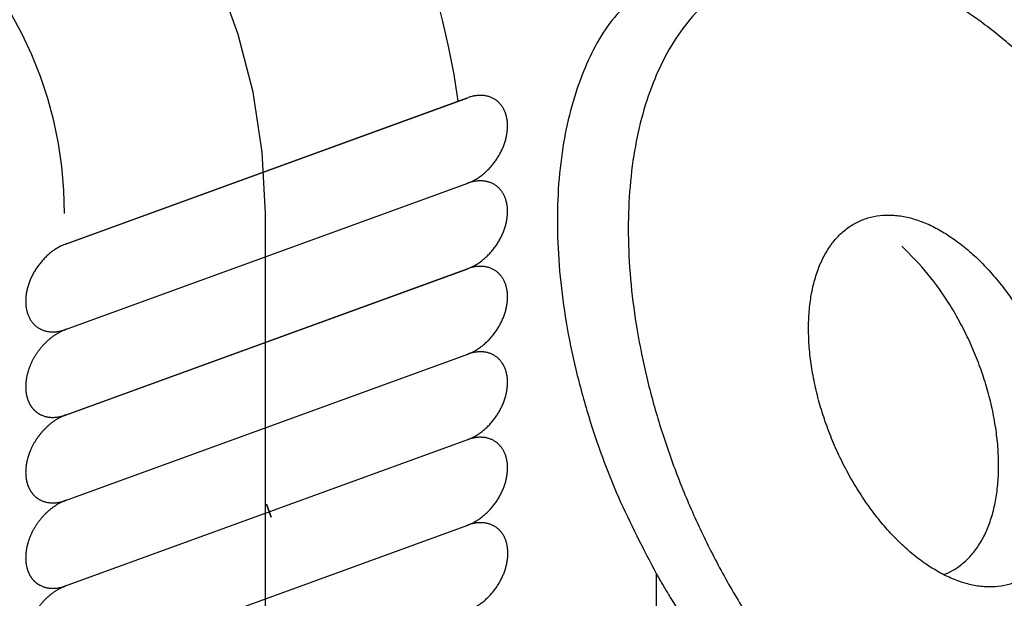
# Model space of a CAD drawing. Units: inches. Extents: x -1346 to -814, y -2840 to -2475.
# Drawn here: x -1161 to -1149, y -2502 to -2495 of the extents above; entities that cross this region are included whole.
import ezdxf

# ---------------------------------------------------------------- set-up
doc = ezdxf.new("R2010")
doc.units = ezdxf.units.IN
doc.linetypes.add('DOT_CENTER', pattern=[14, 12, -1, 0, -1])
doc.linetypes.add('PHANTOM', pattern=[13, 10, -1, 0, -1, 0, -1])
doc.layers.add('1', color=7, linetype='Continuous')
doc.layers.add('DEFAULT_1', color=7, linetype='Continuous')

# ---------------------------------------------------------------- blocks, each defined once
blk = doc.blocks.new('_____YASSY_A___O____29', base_point=(-2508.012, -785.5851))
at = {"layer": '1', "color": 7, "linetype": 'Continuous'}
for p, q in [((-1160.7592, -2497.8672), (-1155.7536, -2496.0453)), ((-1160.7592, -2497.8672), (-1155.8708, -2496.088)), ((-1160.7536, -2497.8652), (-1155.7584, -2496.0471)), ((-1155.8708, -2496.088), (-1155.7536, -2496.0453)), ((-1160.7592, -2498.9314), (-1155.7536, -2497.1095)), ((-1160.7592, -2498.9314), (-1155.7536, -2497.1095)), ((-1160.7592, -2499.9956), (-1155.7536, -2498.1737)), ((-1160.7549, -2499.994), (-1155.7592, -2498.1757)), ((-1160.7592, -2501.0598), (-1155.7536, -2499.2379)), ((-1160.7592, -2502.124), (-1155.7536, -2500.302)), ((-1160.7592, -2503.1881), (-1155.7536, -2501.3662))]:
    blk.add_line(p, q, dxfattribs=at)
at = {"layer": '1', "color": 2, "linetype": 'DOT_CENTER'}
blk.add_line((-1158.2722, -2508.4884), (-1158.2722, -2497.4884), dxfattribs=at)
at = {"layer": '1', "color": 2, "linetype": 'Continuous'}
blk.add_line((-1153.4014, -2506.8074), (-1153.4014, -2501.9774), dxfattribs=at)
at = {"layer": '1', "color": 2, "linetype": 'DOT_CENTER'}
blk.add_arc((-1165.7722, -2497.4884), 7.5, 0, 90, dxfattribs=at)
at = {"layer": '1', "color": 2, "linetype": 'PHANTOM'}
for radius, start, end in [(5, 0, 53.1301), (10, 8.05031, 23.49646)]:
    blk.add_arc((-1165.7722, -2497.4884), radius, start, end, dxfattribs=at)
at = {"layer": '1', "color": 7, "linetype": 'Continuous'}
for points, knots in [([(-1146.1664, -2503.1941), (-1146.1105, -2502.8446), (-1145.9987, -2502.1457), (-1146.0609, -2501.2374), (-1146.1762, -2500.4975), (-1146.3107, -2499.9103), (-1146.4843, -2499.3258), (-1146.6975, -2498.7447), (-1146.9465, -2498.1765), (-1147.2287, -2497.6276), (-1147.542, -2497.1015), (-1147.8802, -2496.6094), (-1148.2441, -2496.1494), (-1148.6229, -2495.736), (-1149.0211, -2495.3632), (-1149.4237, -2495.0464), (-1149.8387, -2494.7782), (-1150.2478, -2494.5718), (-1150.6614, -2494.4213), (-1151.0605, -2494.3348), (-1151.4539, -2494.3113), (-1151.8264, -2494.3512), (-1152.179, -2494.4582), (-1152.5055, -2494.6263), (-1152.7977, -2494.8562), (-1153.0584, -2495.1449), (-1153.2774, -2495.4825), (-1153.4599, -2495.875), (-1153.5984, -2496.3038), (-1153.6963, -2496.7804), (-1153.7499, -2497.2823), (-1153.7598, -2497.8209), (-1153.7265, -2498.3745), (-1153.6487, -2498.9508), (-1153.5297, -2499.5316), (-1153.3682, -2500.1196), (-1153.1685, -2500.7017), (-1152.931, -2501.2748), (-1152.6593, -2501.832), (-1152.2636, -2502.5261), (-1151.709, -2503.3391), (-1151.162, -2503.887), (-1150.8884, -2504.1609)], [0, 0, 0, 0, 1.0585131, 2.1173792, 2.7116267, 3.3057384, 3.9227403, 4.5397945, 5.1613107, 5.7828117, 6.390019, 6.9972188, 7.5727085, 8.148176, 8.6778277, 9.2074388, 9.6827434, 10.1579746, 10.5790036, 10.9998507, 11.3785154, 11.7567407, 12.1173809, 12.4779697, 12.851931, 13.2263327, 13.6401597, 14.0542055, 14.521548, 14.9889687, 15.5112791, 16.0336351, 16.6034027, 17.1731917, 17.7769201, 18.3806671, 19.0012959, 19.621906, 20.2406681, 20.8594987, 22.0188133, 23.1779682, 23.1779682, 23.1779682, 23.1779682]), ([(-1153.4014, -2494.5492), (-1153.6004, -2494.7162), (-1153.9985, -2495.0503), (-1154.3051, -2495.6637), (-1154.4821, -2496.204), (-1154.5794, -2496.6811), (-1154.6331, -2497.1829), (-1154.643, -2497.7215), (-1154.6097, -2498.2751), (-1154.5319, -2498.8514), (-1154.413, -2499.4323), (-1154.2111, -2500.1646), (-1153.8988, -2501.0279), (-1153.5672, -2501.6609), (-1153.4014, -2501.9774)], [0, 0, 0, 0, 0.7717824, 1.5444931, 2.0119791, 2.47927, 3.0015443, 3.5239322, 4.0937053, 4.6634902, 5.2672318, 5.8709646, 6.9418633, 8.0127618, 8.0127618, 8.0127618, 8.0127618]), ([(-1155.7572, -2497.1108), (-1155.7535, -2497.1094), (-1155.7461, -2497.1067), (-1155.7332, -2497.1015), (-1155.7185, -2497.0952), (-1155.702, -2497.0876), (-1155.6858, -2497.0795), (-1155.6677, -2497.0698), (-1155.648, -2497.0584), (-1155.6267, -2497.0451), (-1155.606, -2497.0311), (-1155.5854, -2497.0161), (-1155.5651, -2497.0003), (-1155.5452, -2496.9836), (-1155.5257, -2496.9663), (-1155.5067, -2496.9483), (-1155.4881, -2496.9295), (-1155.47, -2496.91), (-1155.4525, -2496.8899), (-1155.4355, -2496.8693), (-1155.4192, -2496.8481), (-1155.4035, -2496.8264), (-1155.3884, -2496.8042), (-1155.3741, -2496.7816), (-1155.3605, -2496.7586), (-1155.3476, -2496.7353), (-1155.3355, -2496.7116), (-1155.3242, -2496.6877), (-1155.3138, -2496.6636), (-1155.3041, -2496.6394), (-1155.2953, -2496.615), (-1155.2874, -2496.5905), (-1155.2804, -2496.5661), (-1155.2743, -2496.5418), (-1155.269, -2496.5172), (-1155.2648, -2496.4929), (-1155.2614, -2496.4689), (-1155.259, -2496.4451), (-1155.2575, -2496.4213), (-1155.257, -2496.3979), (-1155.2574, -2496.3749), (-1155.2588, -2496.3524), (-1155.2611, -2496.33), (-1155.2644, -2496.3082), (-1155.2686, -2496.287), (-1155.2737, -2496.2664), (-1155.2798, -2496.2462), (-1155.2868, -2496.2266), (-1155.2947, -2496.2078), (-1155.3034, -2496.1897), (-1155.3131, -2496.1722), (-1155.3236, -2496.1555), (-1155.335, -2496.1397), (-1155.3471, -2496.1248), (-1155.3601, -2496.1106), (-1155.3738, -2496.0973), (-1155.3883, -2496.085), (-1155.4035, -2496.0736), (-1155.4193, -2496.0633), (-1155.4359, -2496.0539), (-1155.4531, -2496.0455), (-1155.4708, -2496.0381), (-1155.489, -2496.0318), (-1155.5078, -2496.0266), (-1155.5271, -2496.0224), (-1155.5468, -2496.0193), (-1155.5667, -2496.0172), (-1155.5871, -2496.0163), (-1155.6079, -2496.0164), (-1155.6291, -2496.0176), (-1155.6501, -2496.0198), (-1155.6781, -2496.0242), (-1155.713, -2496.0319), (-1155.7401, -2496.0408), (-1155.7536, -2496.0453)], [0, 0, 0, 0, 0.0117801, 0.0235603, 0.0417036, 0.0598476, 0.0780079, 0.0961686, 0.1212489, 0.1463301, 0.1714049, 0.1964795, 0.2225032, 0.2485271, 0.2745474, 0.3005674, 0.3271888, 0.3538104, 0.3804302, 0.4070499, 0.4338753, 0.4607009, 0.4875265, 0.5143519, 0.5409715, 0.5675914, 0.5942131, 0.6208344, 0.6468544, 0.6728747, 0.6988986, 0.7249222, 0.7499968, 0.7750715, 0.8001523, 0.8252327, 0.8490981, 0.8729635, 0.8968378, 0.9207117, 0.9432215, 0.9657311, 0.9882527, 1.0107741, 1.0319347, 1.0530947, 1.0742691, 1.0954438, 1.1154417, 1.1354383, 1.155449, 1.1754611, 1.1946666, 1.2138698, 1.2330822, 1.252297, 1.2712236, 1.2901475, 1.3090713, 1.327998, 1.3472128, 1.3664252, 1.3856284, 1.4048338, 1.4248459, 1.4448567, 1.4648532, 1.4848511, 1.5060258, 1.5272003, 1.5483606, 1.5695209, 1.6123107, 1.6551005, 1.6551005, 1.6551005, 1.6551005]), ([(-1155.7572, -2498.175), (-1155.7535, -2498.1736), (-1155.7461, -2498.1709), (-1155.7332, -2498.1657), (-1155.7185, -2498.1594), (-1155.702, -2498.1518), (-1155.6858, -2498.1437), (-1155.6677, -2498.134), (-1155.648, -2498.1226), (-1155.6267, -2498.1093), (-1155.606, -2498.0952), (-1155.5854, -2498.0803), (-1155.5651, -2498.0645), (-1155.5452, -2498.0478), (-1155.5257, -2498.0305), (-1155.5067, -2498.0125), (-1155.4881, -2497.9937), (-1155.47, -2497.9742), (-1155.4525, -2497.9541), (-1155.4355, -2497.9335), (-1155.4192, -2497.9123), (-1155.4035, -2497.8905), (-1155.3884, -2497.8683), (-1155.3741, -2497.8457), (-1155.3605, -2497.8228), (-1155.3476, -2497.7994), (-1155.3355, -2497.7757), (-1155.3242, -2497.7519), (-1155.3138, -2497.7278), (-1155.3041, -2497.7036), (-1155.2953, -2497.6791), (-1155.2874, -2497.6547), (-1155.2804, -2497.6303), (-1155.2743, -2497.6059), (-1155.269, -2497.5814), (-1155.2648, -2497.5571), (-1155.2614, -2497.5331), (-1155.259, -2497.5093), (-1155.2575, -2497.4855), (-1155.257, -2497.4621), (-1155.2574, -2497.4391), (-1155.2588, -2497.4166), (-1155.2611, -2497.3942), (-1155.2644, -2497.3724), (-1155.2686, -2497.3512), (-1155.2737, -2497.3306), (-1155.2798, -2497.3103), (-1155.2868, -2497.2908), (-1155.2947, -2497.2719), (-1155.3034, -2497.2539), (-1155.3131, -2497.2364), (-1155.3236, -2497.2197), (-1155.335, -2497.2039), (-1155.3471, -2497.1889), (-1155.3601, -2497.1748), (-1155.3738, -2497.1615), (-1155.3883, -2497.1492), (-1155.4035, -2497.1378), (-1155.4193, -2497.1274), (-1155.4359, -2497.1181), (-1155.4531, -2497.1096), (-1155.4708, -2497.1023), (-1155.489, -2497.096), (-1155.5078, -2497.0908), (-1155.5271, -2497.0866), (-1155.5468, -2497.0834), (-1155.5667, -2497.0814), (-1155.5871, -2497.0805), (-1155.6079, -2497.0806), (-1155.6291, -2497.0818), (-1155.6501, -2497.084), (-1155.6781, -2497.0884), (-1155.713, -2497.096), (-1155.7401, -2497.105), (-1155.7536, -2497.1095)], [0, 0, 0, 0, 0.0117801, 0.0235603, 0.0417036, 0.0598476, 0.0780079, 0.0961686, 0.1212489, 0.1463301, 0.1714049, 0.1964795, 0.2225032, 0.2485271, 0.2745474, 0.3005674, 0.3271888, 0.3538104, 0.3804302, 0.4070499, 0.4338753, 0.4607009, 0.4875265, 0.5143519, 0.5409715, 0.5675914, 0.5942131, 0.6208344, 0.6468544, 0.6728747, 0.6988986, 0.7249222, 0.7499968, 0.7750715, 0.8001523, 0.8252327, 0.8490981, 0.8729635, 0.8968378, 0.9207117, 0.9432215, 0.9657311, 0.9882527, 1.0107741, 1.0319347, 1.0530947, 1.0742691, 1.0954438, 1.1154417, 1.1354383, 1.155449, 1.1754611, 1.1946666, 1.2138698, 1.2330822, 1.252297, 1.2712236, 1.2901475, 1.3090713, 1.327998, 1.3472128, 1.3664252, 1.3856284, 1.4048338, 1.4248459, 1.4448567, 1.4648532, 1.4848511, 1.5060258, 1.5272003, 1.5483606, 1.5695209, 1.6123107, 1.6551005, 1.6551005, 1.6551005, 1.6551005]), ([(-1149.8021, -2497.7377), (-1149.8565, -2497.7058), (-1149.9651, -2497.6422), (-1150.1336, -2497.5722), (-1150.3021, -2497.5246), (-1150.4641, -2497.5031), (-1150.6225, -2497.5075), (-1150.7718, -2497.5372), (-1150.9116, -2497.5937), (-1151.0403, -2497.6746), (-1151.1544, -2497.7793), (-1151.2554, -2497.9075), (-1151.3393, -2498.0543), (-1151.4082, -2498.2227), (-1151.4594, -2498.4051), (-1151.4939, -2498.606), (-1151.5107, -2498.8164), (-1151.5098, -2499.0409), (-1151.4915, -2499.2709), (-1151.4554, -2499.5093), (-1151.4027, -2499.7491), (-1151.3331, -2499.9911), (-1151.2483, -2500.2303), (-1151.1484, -2500.4655), (-1151.0348, -2500.6938), (-1150.909, -2500.912), (-1150.7715, -2501.1196), (-1150.6255, -2501.3115), (-1150.4699, -2501.4892), (-1150.3098, -2501.6467), (-1150.1427, -2501.7867), (-1149.9753, -2501.9033), (-1149.8039, -2501.9993), (-1149.636, -2502.0701), (-1149.4673, -2502.1175), (-1149.3053, -2502.1391), (-1149.147, -2502.1347), (-1148.9977, -2502.105), (-1148.8579, -2502.0485), (-1148.7291, -2501.9676), (-1148.615, -2501.8628), (-1148.5141, -2501.7347), (-1148.4301, -2501.5879), (-1148.3612, -2501.4194), (-1148.31, -2501.2371), (-1148.2755, -2501.0362), (-1148.2587, -2500.8257), (-1148.2597, -2500.6012), (-1148.278, -2500.3712), (-1148.3141, -2500.1328), (-1148.3667, -2499.8931), (-1148.4363, -2499.6511), (-1148.5212, -2499.4118), (-1148.6211, -2499.1767), (-1148.7347, -2498.9483), (-1148.8604, -2498.7301), (-1148.9979, -2498.5225), (-1149.144, -2498.3307), (-1149.2995, -2498.1529), (-1149.4598, -2497.9957), (-1149.6262, -2497.8546), (-1149.7435, -2497.7767), (-1149.8021, -2497.7377)], [0, 0, 0, 0, 0.1887771, 0.3775196, 0.5452785, 0.7129399, 0.8657857, 1.0184728, 1.1670458, 1.3156626, 1.4723318, 1.6291616, 1.8034331, 1.9777703, 2.1740241, 2.3703071, 2.5884339, 2.8065765, 3.0432051, 3.2798424, 3.5294401, 3.7790422, 4.0347856, 4.2905299, 4.5450337, 4.7995354, 5.0455262, 5.2915112, 5.5225108, 5.7535001, 5.9645942, 6.1756682, 6.3644452, 6.5531877, 6.7209467, 6.8886081, 7.0414538, 7.1941409, 7.342714, 7.4913307, 7.6479999, 7.8048298, 7.9791013, 8.1534383, 8.3496922, 8.5459753, 8.764102, 8.9822445, 9.2188732, 9.4555105, 9.7051082, 9.9547103, 10.2104537, 10.466198, 10.7207019, 10.9752036, 11.2211943, 11.4671793, 11.6981789, 11.9291683, 12.1402623, 12.3513363, 12.3513363, 12.3513363, 12.3513363]), ([(-1160.7536, -2497.8652), (-1160.7543, -2497.8654), (-1160.7557, -2497.8659), (-1160.7646, -2497.8692), (-1160.7801, -2497.8752), (-1160.802, -2497.8848), (-1160.8235, -2497.8952), (-1160.8449, -2497.9065), (-1160.8663, -2497.9189), (-1160.8876, -2497.9322), (-1160.9083, -2497.9462), (-1160.9289, -2497.9612), (-1160.9492, -2497.977), (-1160.9691, -2497.9937), (-1160.9886, -2498.011), (-1161.0076, -2498.029), (-1161.0262, -2498.0478), (-1161.0443, -2498.0673), (-1161.0618, -2498.0874), (-1161.0788, -2498.108), (-1161.0951, -2498.1292), (-1161.1108, -2498.1509), (-1161.1259, -2498.1731), (-1161.1402, -2498.1957), (-1161.1538, -2498.2187), (-1161.1667, -2498.242), (-1161.1788, -2498.2657), (-1161.1901, -2498.2896), (-1161.2005, -2498.3137), (-1161.2102, -2498.3378), (-1161.219, -2498.3623), (-1161.2269, -2498.3868), (-1161.2339, -2498.4112), (-1161.24, -2498.4355), (-1161.2453, -2498.4601), (-1161.2492, -2498.4825), (-1161.2521, -2498.5028), (-1161.2542, -2498.5208), (-1161.2557, -2498.5389), (-1161.2566, -2498.5548), (-1161.2571, -2498.5686), (-1161.2572, -2498.5802), (-1161.2571, -2498.5918), (-1161.2567, -2498.6051), (-1161.2558, -2498.62), (-1161.2543, -2498.6366), (-1161.2523, -2498.6531), (-1161.2495, -2498.671), (-1161.2457, -2498.6903), (-1161.2406, -2498.7109), (-1161.2345, -2498.7311), (-1161.2275, -2498.7507), (-1161.2196, -2498.7695), (-1161.2109, -2498.7876), (-1161.2012, -2498.8051), (-1161.1907, -2498.8218), (-1161.1793, -2498.8376), (-1161.1672, -2498.8525), (-1161.1543, -2498.8667), (-1161.1359, -2498.8843), (-1161.1113, -2498.9044), (-1161.0894, -2498.9169), (-1161.0784, -2498.9232)], [0, 0, 0, 0, 0.0022327, 0.0044653, 0.0283376, 0.0522128, 0.0760783, 0.0999438, 0.1250243, 0.1501049, 0.1751797, 0.2002543, 0.2262779, 0.2523018, 0.278322, 0.3043421, 0.3309634, 0.3575851, 0.3842049, 0.4108246, 0.43765, 0.4644756, 0.4913012, 0.5181266, 0.5447463, 0.5713661, 0.5979877, 0.6246091, 0.6506291, 0.6766493, 0.7026733, 0.728697, 0.7537716, 0.7788464, 0.8039276, 0.8290079, 0.8471687, 0.8653289, 0.8834727, 0.9016162, 0.9132227, 0.9248288, 0.9364351, 0.9480418, 0.9646554, 0.9812696, 0.9979124, 1.0145553, 1.0357151, 1.0568761, 1.0780509, 1.0992253, 1.119223, 1.1392195, 1.1592303, 1.1792423, 1.1984477, 1.217651, 1.2368638, 1.2560783, 1.2939104, 1.3317425, 1.3317425, 1.3317425, 1.3317425]), ([(-1149.8285, -2501.983), (-1149.7913, -2501.9672), (-1149.7169, -2501.9357), (-1149.6057, -2501.8616), (-1149.4984, -2501.7634), (-1149.3973, -2501.6353), (-1149.3133, -2501.4885), (-1149.2444, -2501.32), (-1149.1933, -2501.1377), (-1149.1587, -2500.9368), (-1149.142, -2500.7263), (-1149.1429, -2500.5018), (-1149.1612, -2500.2718), (-1149.1973, -2500.0334), (-1149.2499, -2499.7937), (-1149.3195, -2499.5517), (-1149.4044, -2499.3124), (-1149.5043, -2499.0773), (-1149.6178, -2498.8488), (-1149.7824, -2498.5644), (-1150.012, -2498.2313), (-1150.2372, -2498.0062), (-1150.3498, -2497.8937)], [0, 0, 0, 0, 0.1210475, 0.2420981, 0.3986261, 0.555581, 0.7298863, 0.9041951, 1.1004418, 1.2967305, 1.5148585, 1.7330002, 1.969629, 2.2062661, 2.4558625, 2.7054659, 2.9612136, 3.2169538, 3.4714428, 3.7259584, 4.2026758, 4.6793308, 4.6793308, 4.6793308, 4.6793308]), ([(-1155.7572, -2499.2392), (-1155.7535, -2499.2378), (-1155.7461, -2499.2351), (-1155.7332, -2499.2299), (-1155.7185, -2499.2236), (-1155.702, -2499.216), (-1155.6858, -2499.2078), (-1155.6677, -2499.1982), (-1155.648, -2499.1868), (-1155.6267, -2499.1735), (-1155.606, -2499.1594), (-1155.5854, -2499.1445), (-1155.5651, -2499.1287), (-1155.5452, -2499.112), (-1155.5257, -2499.0947), (-1155.5067, -2499.0766), (-1155.4881, -2499.0578), (-1155.47, -2499.0383), (-1155.4525, -2499.0183), (-1155.4355, -2498.9977), (-1155.4192, -2498.9765), (-1155.4035, -2498.9547), (-1155.3884, -2498.9325), (-1155.3741, -2498.9099), (-1155.3605, -2498.8869), (-1155.3476, -2498.8636), (-1155.3355, -2498.8399), (-1155.3242, -2498.816), (-1155.3138, -2498.792), (-1155.3041, -2498.7678), (-1155.2953, -2498.7433), (-1155.2874, -2498.7189), (-1155.2804, -2498.6944), (-1155.2743, -2498.6701), (-1155.269, -2498.6456), (-1155.2648, -2498.6213), (-1155.2614, -2498.5972), (-1155.259, -2498.5735), (-1155.2575, -2498.5497), (-1155.257, -2498.5262), (-1155.2574, -2498.5033), (-1155.2588, -2498.4808), (-1155.2611, -2498.4584), (-1155.2644, -2498.4365), (-1155.2686, -2498.4153), (-1155.2737, -2498.3948), (-1155.2798, -2498.3745), (-1155.2868, -2498.3549), (-1155.2947, -2498.3361), (-1155.3034, -2498.3181), (-1155.3131, -2498.3006), (-1155.3236, -2498.2839), (-1155.335, -2498.268), (-1155.3471, -2498.2531), (-1155.3601, -2498.2389), (-1155.3738, -2498.2257), (-1155.3883, -2498.2133), (-1155.4035, -2498.202), (-1155.4193, -2498.1916), (-1155.4359, -2498.1822), (-1155.4531, -2498.1738), (-1155.4708, -2498.1664), (-1155.489, -2498.1602), (-1155.5078, -2498.155), (-1155.5271, -2498.1507), (-1155.5468, -2498.1476), (-1155.5667, -2498.1456), (-1155.5871, -2498.1446), (-1155.6079, -2498.1447), (-1155.6291, -2498.1459), (-1155.6501, -2498.1482), (-1155.6781, -2498.1526), (-1155.713, -2498.1602), (-1155.7401, -2498.1692), (-1155.7536, -2498.1737)], [0, 0, 0, 0, 0.0117801, 0.0235603, 0.0417036, 0.0598476, 0.0780079, 0.0961686, 0.1212489, 0.1463301, 0.1714049, 0.1964795, 0.2225032, 0.2485271, 0.2745474, 0.3005674, 0.3271888, 0.3538104, 0.3804302, 0.4070499, 0.4338753, 0.4607009, 0.4875265, 0.5143519, 0.5409715, 0.5675914, 0.5942131, 0.6208344, 0.6468544, 0.6728747, 0.6988986, 0.7249222, 0.7499968, 0.7750715, 0.8001523, 0.8252327, 0.8490981, 0.8729635, 0.8968378, 0.9207117, 0.9432215, 0.9657311, 0.9882527, 1.0107741, 1.0319347, 1.0530947, 1.0742691, 1.0954438, 1.1154417, 1.1354383, 1.155449, 1.1754611, 1.1946666, 1.2138698, 1.2330822, 1.252297, 1.2712236, 1.2901475, 1.3090713, 1.327998, 1.3472128, 1.3664252, 1.3856284, 1.4048338, 1.4248459, 1.4448567, 1.4648532, 1.4848511, 1.5060258, 1.5272003, 1.5483606, 1.5695209, 1.6123107, 1.6551005, 1.6551005, 1.6551005, 1.6551005]), ([(-1160.7572, -2498.9307), (-1160.7573, -2498.9307), (-1160.7575, -2498.9308), (-1160.7614, -2498.9322), (-1160.769, -2498.9351), (-1160.7801, -2498.9395), (-1160.7911, -2498.9442), (-1160.8019, -2498.9491), (-1160.8127, -2498.9541), (-1160.8234, -2498.9594), (-1160.834, -2498.9649), (-1160.8459, -2498.9714), (-1160.8591, -2498.9789), (-1160.8734, -2498.9875), (-1160.8875, -2498.9964), (-1160.9014, -2499.0057), (-1160.9151, -2499.0153), (-1160.9288, -2499.0254), (-1160.9423, -2499.0358), (-1160.9558, -2499.0467), (-1160.9691, -2499.0579), (-1160.9821, -2499.0693), (-1160.9949, -2499.0811), (-1161.0075, -2499.0932), (-1161.02, -2499.1057), (-1161.0322, -2499.1185), (-1161.0443, -2499.1315), (-1161.056, -2499.1448), (-1161.0675, -2499.1584), (-1161.0787, -2499.1722), (-1161.0897, -2499.1863), (-1161.1004, -2499.2006), (-1161.1108, -2499.2152), (-1161.1209, -2499.2299), (-1161.1307, -2499.2449), (-1161.1402, -2499.26), (-1161.1493, -2499.2752), (-1161.1581, -2499.2907), (-1161.1666, -2499.3062), (-1161.1747, -2499.322), (-1161.1826, -2499.3379), (-1161.1894, -2499.3526), (-1161.1954, -2499.3659), (-1161.2005, -2499.3779), (-1161.2054, -2499.3899), (-1161.2101, -2499.4021), (-1161.2146, -2499.4143), (-1161.2189, -2499.4265), (-1161.223, -2499.4389), (-1161.2269, -2499.4512), (-1161.2305, -2499.4633), (-1161.2338, -2499.4754), (-1161.237, -2499.4876), (-1161.2399, -2499.4997), (-1161.2426, -2499.512), (-1161.2451, -2499.5243), (-1161.2474, -2499.5366), (-1161.2495, -2499.5488), (-1161.2513, -2499.5609), (-1161.2528, -2499.573), (-1161.2542, -2499.585), (-1161.2552, -2499.597), (-1161.2561, -2499.6091), (-1161.2567, -2499.621), (-1161.2571, -2499.6328), (-1161.2572, -2499.6444), (-1161.2571, -2499.656), (-1161.2567, -2499.6674), (-1161.2562, -2499.6787), (-1161.2553, -2499.6897), (-1161.2543, -2499.7007), (-1161.253, -2499.7117), (-1161.2515, -2499.7227), (-1161.2498, -2499.7335), (-1161.2478, -2499.7441), (-1161.2456, -2499.7545), (-1161.2432, -2499.7648), (-1161.2405, -2499.775), (-1161.2376, -2499.7852), (-1161.2344, -2499.7952), (-1161.2309, -2499.8053), (-1161.2273, -2499.815), (-1161.2235, -2499.8245), (-1161.2195, -2499.8337), (-1161.2153, -2499.8427), (-1161.2108, -2499.8517), (-1161.2061, -2499.8605), (-1161.2011, -2499.8691), (-1161.1959, -2499.8777), (-1161.1905, -2499.886), (-1161.1849, -2499.894), (-1161.1792, -2499.9017), (-1161.1733, -2499.9093), (-1161.1671, -2499.9166), (-1161.1608, -2499.9238), (-1161.1542, -2499.9307), (-1161.1473, -2499.9375), (-1161.1403, -2499.9441), (-1161.1332, -2499.9504), (-1161.1259, -2499.9564), (-1161.1184, -2499.9622), (-1161.1099, -2499.9683), (-1161.1003, -2499.9748), (-1161.0895, -2499.9814), (-1161.0821, -2499.9854), (-1161.0784, -2499.9874)], [0, 0, 0, 0, 0.0003436, 0.0006873, 0.0126343, 0.0245818, 0.0365094, 0.0484369, 0.0603624, 0.0722879, 0.0842291, 0.0961705, 0.1128976, 0.1296252, 0.1463322, 0.1630388, 0.1797612, 0.1964837, 0.213839, 0.2311943, 0.248532, 0.2658695, 0.2832216, 0.3005739, 0.3183271, 0.3360804, 0.3538178, 0.3715552, 0.3893069, 0.4070588, 0.4249477, 0.4428367, 0.4607109, 0.4785851, 0.496474, 0.514363, 0.5321148, 0.5498666, 0.5676039, 0.5853414, 0.6030947, 0.6208477, 0.6338647, 0.6468816, 0.6598857, 0.6728899, 0.6858949, 0.6989, 0.7119195, 0.724939, 0.7374839, 0.7500287, 0.7625597, 0.7750907, 0.787623, 0.8001554, 0.8127045, 0.8252536, 0.8373659, 0.8494781, 0.8615736, 0.8736693, 0.8857664, 0.8978635, 0.9094698, 0.921076, 0.9326825, 0.944289, 0.9553657, 0.9664421, 0.9775209, 0.9885999, 0.999702, 1.010804, 1.0213965, 1.031989, 1.0425589, 1.0531289, 1.0637021, 1.0742754, 1.0848779, 1.0954803, 1.1054941, 1.1155078, 1.1254936, 1.1354795, 1.1454687, 1.1554578, 1.1654816, 1.1755052, 1.1851256, 1.1947458, 1.2043325, 1.2139193, 1.2235082, 1.233097, 1.2427238, 1.2523505, 1.2618333, 1.2713159, 1.2807609, 1.290206, 1.3028241, 1.3154422, 1.3280603, 1.3280603, 1.3280603, 1.3280603]), ([(-1161.0784, -2498.9232), (-1161.0669, -2498.9288), (-1161.0438, -2498.94), (-1161.0128, -2498.9493), (-1160.9872, -2498.9549), (-1160.9675, -2498.958), (-1160.9476, -2498.96), (-1160.9272, -2498.961), (-1160.9064, -2498.9609), (-1160.8852, -2498.9597), (-1160.8642, -2498.9575), (-1160.8448, -2498.9545), (-1160.827, -2498.9509), (-1160.8107, -2498.9472), (-1160.7947, -2498.9429), (-1160.7808, -2498.9387), (-1160.769, -2498.9349), (-1160.7625, -2498.9326), (-1160.7592, -2498.9314)], [0, 0, 0, 0, 0.03840042, 0.07680081, 0.0968128, 0.11682368, 0.13682027, 0.15681787, 0.17799226, 0.19916707, 0.22032819, 0.24148789, 0.25813067, 0.27477358, 0.29138822, 0.30800145, 0.31832605, 0.32865065, 0.32865065, 0.32865065, 0.32865065]), ([(-1155.7572, -2500.3033), (-1155.7535, -2500.302), (-1155.7461, -2500.2993), (-1155.7332, -2500.2941), (-1155.7185, -2500.2878), (-1155.702, -2500.2801), (-1155.6858, -2500.272), (-1155.6677, -2500.2623), (-1155.648, -2500.2509), (-1155.6267, -2500.2376), (-1155.606, -2500.2236), (-1155.5854, -2500.2087), (-1155.5651, -2500.1928), (-1155.5452, -2500.1762), (-1155.5257, -2500.1589), (-1155.5067, -2500.1408), (-1155.4881, -2500.122), (-1155.47, -2500.1025), (-1155.4525, -2500.0825), (-1155.4355, -2500.0618), (-1155.4192, -2500.0406), (-1155.4035, -2500.0189), (-1155.3884, -2499.9967), (-1155.3741, -2499.9741), (-1155.3605, -2499.9511), (-1155.3476, -2499.9278), (-1155.3355, -2499.9041), (-1155.3242, -2499.8802), (-1155.3138, -2499.8562), (-1155.3041, -2499.832), (-1155.2953, -2499.8075), (-1155.2874, -2499.783), (-1155.2804, -2499.7586), (-1155.2743, -2499.7343), (-1155.269, -2499.7098), (-1155.2648, -2499.6855), (-1155.2614, -2499.6614), (-1155.259, -2499.6377), (-1155.2575, -2499.6138), (-1155.257, -2499.5904), (-1155.2574, -2499.5674), (-1155.2588, -2499.545), (-1155.2611, -2499.5226), (-1155.2644, -2499.5007), (-1155.2686, -2499.4795), (-1155.2737, -2499.459), (-1155.2798, -2499.4387), (-1155.2868, -2499.4191), (-1155.2947, -2499.4003), (-1155.3034, -2499.3823), (-1155.3131, -2499.3648), (-1155.3236, -2499.3481), (-1155.335, -2499.3322), (-1155.3471, -2499.3173), (-1155.3601, -2499.3031), (-1155.3738, -2499.2899), (-1155.3883, -2499.2775), (-1155.4035, -2499.2662), (-1155.4193, -2499.2558), (-1155.4359, -2499.2464), (-1155.4531, -2499.238), (-1155.4708, -2499.2306), (-1155.489, -2499.2244), (-1155.5078, -2499.2191), (-1155.5271, -2499.2149), (-1155.5468, -2499.2118), (-1155.5667, -2499.2098), (-1155.5871, -2499.2088), (-1155.6079, -2499.2089), (-1155.6291, -2499.2101), (-1155.6501, -2499.2124), (-1155.6781, -2499.2167), (-1155.713, -2499.2244), (-1155.7401, -2499.2334), (-1155.7536, -2499.2379)], [0, 0, 0, 0, 0.0117801, 0.0235603, 0.0417036, 0.0598476, 0.0780079, 0.0961686, 0.1212489, 0.1463301, 0.1714049, 0.1964795, 0.2225032, 0.2485271, 0.2745474, 0.3005674, 0.3271888, 0.3538104, 0.3804302, 0.4070499, 0.4338753, 0.4607009, 0.4875265, 0.5143519, 0.5409715, 0.5675914, 0.5942131, 0.6208344, 0.6468544, 0.6728747, 0.6988986, 0.7249222, 0.7499968, 0.7750715, 0.8001523, 0.8252327, 0.8490981, 0.8729635, 0.8968378, 0.9207117, 0.9432215, 0.9657311, 0.9882527, 1.0107741, 1.0319347, 1.0530947, 1.0742691, 1.0954438, 1.1154417, 1.1354383, 1.155449, 1.1754611, 1.1946666, 1.2138698, 1.2330822, 1.252297, 1.2712236, 1.2901475, 1.3090713, 1.327998, 1.3472128, 1.3664252, 1.3856284, 1.4048338, 1.4248459, 1.4448567, 1.4648532, 1.4848511, 1.5060258, 1.5272003, 1.5483606, 1.5695209, 1.6123107, 1.6551005, 1.6551005, 1.6551005, 1.6551005]), ([(-1160.7572, -2499.9948), (-1160.7573, -2499.9949), (-1160.7575, -2499.995), (-1160.7614, -2499.9964), (-1160.769, -2499.9993), (-1160.7801, -2500.0037), (-1160.7911, -2500.0084), (-1160.8019, -2500.0132), (-1160.8127, -2500.0183), (-1160.8234, -2500.0236), (-1160.834, -2500.0291), (-1160.8459, -2500.0355), (-1160.8591, -2500.043), (-1160.8734, -2500.0517), (-1160.8875, -2500.0606), (-1160.9014, -2500.0699), (-1160.9151, -2500.0795), (-1160.9288, -2500.0895), (-1160.9423, -2500.1), (-1160.9558, -2500.1109), (-1160.9691, -2500.1221), (-1160.9821, -2500.1335), (-1160.9949, -2500.1453), (-1161.0075, -2500.1574), (-1161.02, -2500.1698), (-1161.0322, -2500.1827), (-1161.0443, -2500.1957), (-1161.056, -2500.209), (-1161.0675, -2500.2226), (-1161.0787, -2500.2364), (-1161.0897, -2500.2505), (-1161.1004, -2500.2648), (-1161.1108, -2500.2793), (-1161.1209, -2500.2941), (-1161.1307, -2500.309), (-1161.1402, -2500.3242), (-1161.1493, -2500.3394), (-1161.1581, -2500.3548), (-1161.1666, -2500.3704), (-1161.1747, -2500.3862), (-1161.1826, -2500.4021), (-1161.1894, -2500.4168), (-1161.1954, -2500.4301), (-1161.2005, -2500.4421), (-1161.2054, -2500.4541), (-1161.2101, -2500.4662), (-1161.2146, -2500.4784), (-1161.2189, -2500.4907), (-1161.223, -2500.5031), (-1161.2269, -2500.5153), (-1161.2305, -2500.5275), (-1161.2338, -2500.5396), (-1161.237, -2500.5517), (-1161.2399, -2500.5639), (-1161.2426, -2500.5761), (-1161.2451, -2500.5884), (-1161.2474, -2500.6008), (-1161.2495, -2500.613), (-1161.2513, -2500.6251), (-1161.2528, -2500.6371), (-1161.2542, -2500.6492), (-1161.2552, -2500.6612), (-1161.2561, -2500.6733), (-1161.2567, -2500.6852), (-1161.2571, -2500.697), (-1161.2572, -2500.7086), (-1161.2571, -2500.7202), (-1161.2567, -2500.7316), (-1161.2562, -2500.7428), (-1161.2553, -2500.7539), (-1161.2543, -2500.7649), (-1161.253, -2500.7759), (-1161.2515, -2500.7869), (-1161.2498, -2500.7977), (-1161.2478, -2500.8083), (-1161.2456, -2500.8187), (-1161.2432, -2500.829), (-1161.2405, -2500.8392), (-1161.2376, -2500.8493), (-1161.2344, -2500.8594), (-1161.2309, -2500.8694), (-1161.2273, -2500.8792), (-1161.2235, -2500.8887), (-1161.2195, -2500.8979), (-1161.2153, -2500.9069), (-1161.2108, -2500.9158), (-1161.2061, -2500.9246), (-1161.2011, -2500.9333), (-1161.1959, -2500.9419), (-1161.1905, -2500.9501), (-1161.1849, -2500.9582), (-1161.1792, -2500.9659), (-1161.1733, -2500.9734), (-1161.1671, -2500.9808), (-1161.1608, -2500.988), (-1161.1542, -2500.9949), (-1161.1473, -2501.0017), (-1161.1403, -2501.0082), (-1161.1332, -2501.0145), (-1161.1259, -2501.0206), (-1161.1184, -2501.0264), (-1161.1099, -2501.0325), (-1161.1003, -2501.0389), (-1161.0895, -2501.0455), (-1161.0821, -2501.0495), (-1161.0784, -2501.0516)], [0, 0, 0, 0, 0.0003436, 0.0006873, 0.0126343, 0.0245818, 0.0365094, 0.0484369, 0.0603624, 0.0722879, 0.0842291, 0.0961705, 0.1128976, 0.1296252, 0.1463322, 0.1630388, 0.1797612, 0.1964837, 0.213839, 0.2311943, 0.248532, 0.2658695, 0.2832216, 0.3005739, 0.3183271, 0.3360804, 0.3538178, 0.3715552, 0.3893069, 0.4070588, 0.4249477, 0.4428367, 0.4607109, 0.4785851, 0.496474, 0.514363, 0.5321148, 0.5498666, 0.5676039, 0.5853414, 0.6030947, 0.6208477, 0.6338647, 0.6468816, 0.6598857, 0.6728899, 0.6858949, 0.6989, 0.7119195, 0.724939, 0.7374839, 0.7500287, 0.7625597, 0.7750907, 0.787623, 0.8001554, 0.8127045, 0.8252536, 0.8373659, 0.8494781, 0.8615736, 0.8736693, 0.8857664, 0.8978635, 0.9094698, 0.921076, 0.9326825, 0.944289, 0.9553657, 0.9664421, 0.9775209, 0.9885999, 0.999702, 1.010804, 1.0213965, 1.031989, 1.0425589, 1.0531289, 1.0637021, 1.0742754, 1.0848779, 1.0954803, 1.1054941, 1.1155078, 1.1254936, 1.1354795, 1.1454687, 1.1554578, 1.1654816, 1.1755052, 1.1851256, 1.1947458, 1.2043325, 1.2139193, 1.2235082, 1.233097, 1.2427238, 1.2523505, 1.2618333, 1.2713159, 1.2807609, 1.290206, 1.3028241, 1.3154422, 1.3280603, 1.3280603, 1.3280603, 1.3280603]), ([(-1161.0784, -2499.9874), (-1161.0669, -2499.993), (-1161.0438, -2500.0041), (-1161.0128, -2500.0135), (-1160.9872, -2500.0191), (-1160.9675, -2500.0222), (-1160.9476, -2500.0242), (-1160.9272, -2500.0252), (-1160.9064, -2500.0251), (-1160.8852, -2500.0239), (-1160.8642, -2500.0216), (-1160.8448, -2500.0186), (-1160.827, -2500.0151), (-1160.8107, -2500.0114), (-1160.7947, -2500.0071), (-1160.78, -2500.0027), (-1160.7668, -2499.9983), (-1160.7588, -2499.9954), (-1160.7549, -2499.994)], [0, 0, 0, 0, 0.03840042, 0.07680081, 0.0968128, 0.11682368, 0.13682027, 0.15681787, 0.17799227, 0.19916707, 0.22032817, 0.24148789, 0.2581307, 0.27477358, 0.29138815, 0.30800144, 0.32065508, 0.33330872, 0.33330872, 0.33330872, 0.33330872]), ([(-1155.7572, -2501.3675), (-1155.7535, -2501.3662), (-1155.7461, -2501.3634), (-1155.7332, -2501.3583), (-1155.7185, -2501.3519), (-1155.702, -2501.3443), (-1155.6858, -2501.3362), (-1155.6677, -2501.3265), (-1155.648, -2501.3151), (-1155.6267, -2501.3018), (-1155.606, -2501.2878), (-1155.5854, -2501.2728), (-1155.5651, -2501.257), (-1155.5452, -2501.2403), (-1155.5257, -2501.223), (-1155.5067, -2501.205), (-1155.4881, -2501.1862), (-1155.47, -2501.1667), (-1155.4525, -2501.1466), (-1155.4355, -2501.126), (-1155.4192, -2501.1048), (-1155.4035, -2501.0831), (-1155.3884, -2501.0609), (-1155.3741, -2501.0383), (-1155.3605, -2501.0153), (-1155.3476, -2500.992), (-1155.3355, -2500.9683), (-1155.3242, -2500.9444), (-1155.3138, -2500.9203), (-1155.3041, -2500.8962), (-1155.2953, -2500.8717), (-1155.2874, -2500.8472), (-1155.2804, -2500.8228), (-1155.2743, -2500.7985), (-1155.269, -2500.7739), (-1155.2648, -2500.7496), (-1155.2614, -2500.7256), (-1155.259, -2500.7018), (-1155.2575, -2500.678), (-1155.257, -2500.6546), (-1155.2574, -2500.6316), (-1155.2588, -2500.6091), (-1155.2611, -2500.5867), (-1155.2644, -2500.5649), (-1155.2686, -2500.5437), (-1155.2737, -2500.5231), (-1155.2798, -2500.5029), (-1155.2868, -2500.4833), (-1155.2947, -2500.4645), (-1155.3034, -2500.4464), (-1155.3131, -2500.4289), (-1155.3236, -2500.4122), (-1155.335, -2500.3964), (-1155.3471, -2500.3815), (-1155.3601, -2500.3673), (-1155.3738, -2500.354), (-1155.3883, -2500.3417), (-1155.4035, -2500.3303), (-1155.4193, -2500.32), (-1155.4359, -2500.3106), (-1155.4531, -2500.3022), (-1155.4708, -2500.2948), (-1155.489, -2500.2885), (-1155.5078, -2500.2833), (-1155.5271, -2500.2791), (-1155.5468, -2500.276), (-1155.5667, -2500.274), (-1155.5871, -2500.273), (-1155.6079, -2500.2731), (-1155.6291, -2500.2743), (-1155.6501, -2500.2765), (-1155.6781, -2500.2809), (-1155.713, -2500.2886), (-1155.7401, -2500.2976), (-1155.7536, -2500.302)], [0, 0, 0, 0, 0.0117801, 0.0235603, 0.0417036, 0.0598476, 0.0780079, 0.0961686, 0.1212489, 0.1463301, 0.1714049, 0.1964795, 0.2225032, 0.2485271, 0.2745474, 0.3005674, 0.3271888, 0.3538104, 0.3804302, 0.4070499, 0.4338753, 0.4607009, 0.4875265, 0.5143519, 0.5409715, 0.5675914, 0.5942131, 0.6208344, 0.6468544, 0.6728747, 0.6988986, 0.7249222, 0.7499968, 0.7750715, 0.8001523, 0.8252327, 0.8490981, 0.8729635, 0.8968378, 0.9207117, 0.9432215, 0.9657311, 0.9882527, 1.0107741, 1.0319347, 1.0530947, 1.0742691, 1.0954438, 1.1154417, 1.1354383, 1.155449, 1.1754611, 1.1946666, 1.2138698, 1.2330822, 1.252297, 1.2712236, 1.2901475, 1.3090713, 1.327998, 1.3472128, 1.3664252, 1.3856284, 1.4048338, 1.4248459, 1.4448567, 1.4648532, 1.4848511, 1.5060258, 1.5272003, 1.5483606, 1.5695209, 1.6123107, 1.6551005, 1.6551005, 1.6551005, 1.6551005]), ([(-1160.7572, -2501.059), (-1160.7573, -2501.0591), (-1160.7575, -2501.0591), (-1160.7614, -2501.0606), (-1160.769, -2501.0634), (-1160.7801, -2501.0679), (-1160.7911, -2501.0726), (-1160.8019, -2501.0774), (-1160.8127, -2501.0825), (-1160.8234, -2501.0878), (-1160.834, -2501.0933), (-1160.8459, -2501.0997), (-1160.8591, -2501.1072), (-1160.8734, -2501.1158), (-1160.8875, -2501.1248), (-1160.9014, -2501.1341), (-1160.9151, -2501.1437), (-1160.9288, -2501.1537), (-1160.9423, -2501.1642), (-1160.9558, -2501.1751), (-1160.9691, -2501.1862), (-1160.9821, -2501.1977), (-1160.9949, -2501.2094), (-1161.0075, -2501.2216), (-1161.02, -2501.234), (-1161.0322, -2501.2468), (-1161.0443, -2501.2599), (-1161.056, -2501.2732), (-1161.0675, -2501.2867), (-1161.0787, -2501.3006), (-1161.0897, -2501.3146), (-1161.1004, -2501.329), (-1161.1108, -2501.3435), (-1161.1209, -2501.3583), (-1161.1307, -2501.3732), (-1161.1402, -2501.3883), (-1161.1493, -2501.4036), (-1161.1581, -2501.419), (-1161.1666, -2501.4346), (-1161.1747, -2501.4503), (-1161.1826, -2501.4663), (-1161.1894, -2501.4809), (-1161.1954, -2501.4943), (-1161.2005, -2501.5062), (-1161.2054, -2501.5183), (-1161.2101, -2501.5304), (-1161.2146, -2501.5426), (-1161.2189, -2501.5549), (-1161.223, -2501.5672), (-1161.2269, -2501.5795), (-1161.2305, -2501.5917), (-1161.2338, -2501.6038), (-1161.237, -2501.6159), (-1161.2399, -2501.6281), (-1161.2426, -2501.6403), (-1161.2451, -2501.6526), (-1161.2474, -2501.6649), (-1161.2495, -2501.6772), (-1161.2513, -2501.6893), (-1161.2528, -2501.7013), (-1161.2542, -2501.7133), (-1161.2552, -2501.7254), (-1161.2561, -2501.7375), (-1161.2567, -2501.7494), (-1161.2571, -2501.7611), (-1161.2572, -2501.7727), (-1161.2571, -2501.7844), (-1161.2567, -2501.7958), (-1161.2562, -2501.807), (-1161.2553, -2501.8181), (-1161.2543, -2501.8291), (-1161.253, -2501.8401), (-1161.2515, -2501.8511), (-1161.2498, -2501.8619), (-1161.2478, -2501.8725), (-1161.2456, -2501.8828), (-1161.2432, -2501.8931), (-1161.2405, -2501.9034), (-1161.2376, -2501.9135), (-1161.2344, -2501.9236), (-1161.2309, -2501.9336), (-1161.2273, -2501.9434), (-1161.2235, -2501.9529), (-1161.2195, -2501.962), (-1161.2153, -2501.9711), (-1161.2108, -2501.98), (-1161.2061, -2501.9888), (-1161.2011, -2501.9975), (-1161.1959, -2502.006), (-1161.1905, -2502.0143), (-1161.1849, -2502.0223), (-1161.1792, -2502.0301), (-1161.1733, -2502.0376), (-1161.1671, -2502.045), (-1161.1608, -2502.0521), (-1161.1542, -2502.0591), (-1161.1473, -2502.0659), (-1161.1403, -2502.0724), (-1161.1332, -2502.0787), (-1161.1259, -2502.0847), (-1161.1184, -2502.0905), (-1161.1099, -2502.0967), (-1161.1003, -2502.1031), (-1161.0895, -2502.1097), (-1161.0821, -2502.1137), (-1161.0784, -2502.1157)], [0, 0, 0, 0, 0.0003437, 0.0006873, 0.0126343, 0.0245818, 0.0365094, 0.0484369, 0.0603624, 0.0722879, 0.0842291, 0.0961705, 0.1128976, 0.1296252, 0.1463322, 0.1630388, 0.1797612, 0.1964838, 0.213839, 0.2311943, 0.248532, 0.2658695, 0.2832216, 0.300574, 0.3183271, 0.3360804, 0.3538178, 0.3715552, 0.3893069, 0.4070588, 0.4249477, 0.4428367, 0.4607109, 0.4785851, 0.496474, 0.514363, 0.5321148, 0.5498666, 0.5676039, 0.5853414, 0.6030947, 0.6208477, 0.6338647, 0.6468816, 0.6598857, 0.6728899, 0.685895, 0.6989, 0.7119195, 0.724939, 0.7374839, 0.7500287, 0.7625597, 0.7750907, 0.787623, 0.8001554, 0.8127045, 0.8252536, 0.8373659, 0.8494781, 0.8615736, 0.8736693, 0.8857664, 0.8978635, 0.9094698, 0.921076, 0.9326825, 0.944289, 0.9553657, 0.9664421, 0.9775209, 0.9885999, 0.999702, 1.010804, 1.0213966, 1.031989, 1.0425589, 1.0531289, 1.0637021, 1.0742754, 1.0848779, 1.0954803, 1.1054941, 1.1155078, 1.1254936, 1.1354795, 1.1454687, 1.1554578, 1.1654816, 1.1755052, 1.1851256, 1.1947458, 1.2043325, 1.2139193, 1.2235082, 1.233097, 1.2427238, 1.2523505, 1.2618333, 1.2713159, 1.2807609, 1.290206, 1.3028241, 1.3154422, 1.3280603, 1.3280603, 1.3280603, 1.3280603]), ([(-1161.0784, -2501.0516), (-1161.0669, -2501.0571), (-1161.0438, -2501.0683), (-1161.0128, -2501.0777), (-1160.9872, -2501.0833), (-1160.9675, -2501.0864), (-1160.9476, -2501.0884), (-1160.9272, -2501.0894), (-1160.9064, -2501.0893), (-1160.8852, -2501.0881), (-1160.8642, -2501.0858), (-1160.8448, -2501.0828), (-1160.827, -2501.0793), (-1160.8107, -2501.0755), (-1160.7947, -2501.0713), (-1160.7808, -2501.0671), (-1160.769, -2501.0632), (-1160.7625, -2501.0609), (-1160.7592, -2501.0598)], [0, 0, 0, 0, 0.03840042, 0.07680081, 0.0968128, 0.11682368, 0.13682027, 0.15681787, 0.17799226, 0.19916707, 0.22032819, 0.24148789, 0.25813067, 0.27477358, 0.29138822, 0.30800145, 0.31832605, 0.32865065, 0.32865065, 0.32865065, 0.32865065]), ([(-1155.7536, -2502.4304), (-1155.7499, -2502.429), (-1155.7426, -2502.4263), (-1155.7297, -2502.4211), (-1155.7149, -2502.4148), (-1155.6985, -2502.4072), (-1155.6822, -2502.3991), (-1155.6642, -2502.3894), (-1155.6444, -2502.378), (-1155.6232, -2502.3647), (-1155.6024, -2502.3506), (-1155.5819, -2502.3357), (-1155.5616, -2502.3199), (-1155.5416, -2502.3032), (-1155.5222, -2502.2859), (-1155.5031, -2502.2679), (-1155.4846, -2502.2491), (-1155.4664, -2502.2296), (-1155.4489, -2502.2095), (-1155.432, -2502.1889), (-1155.4157, -2502.1677), (-1155.3999, -2502.1459), (-1155.3849, -2502.1237), (-1155.3705, -2502.1011), (-1155.357, -2502.0782), (-1155.3441, -2502.0549), (-1155.332, -2502.0312), (-1155.3207, -2502.0073), (-1155.3102, -2501.9832), (-1155.3006, -2501.959), (-1155.2918, -2501.9346), (-1155.2838, -2501.9101), (-1155.2768, -2501.8857), (-1155.2707, -2501.8613), (-1155.2655, -2501.8368), (-1155.2612, -2501.8125), (-1155.2579, -2501.7885), (-1155.2555, -2501.7647), (-1155.254, -2501.7409), (-1155.2534, -2501.7175), (-1155.2539, -2501.6945), (-1155.2552, -2501.672), (-1155.2576, -2501.6496), (-1155.2608, -2501.6278), (-1155.265, -2501.6066), (-1155.2701, -2501.586), (-1155.2762, -2501.5657), (-1155.2832, -2501.5462), (-1155.2911, -2501.5273), (-1155.2998, -2501.5093), (-1155.3095, -2501.4918), (-1155.3201, -2501.4751), (-1155.3314, -2501.4593), (-1155.3435, -2501.4443), (-1155.3565, -2501.4302), (-1155.3703, -2501.4169), (-1155.3848, -2501.4046), (-1155.3999, -2501.3932), (-1155.4158, -2501.3829), (-1155.4323, -2501.3735), (-1155.4495, -2501.3651), (-1155.4673, -2501.3577), (-1155.4854, -2501.3514), (-1155.5042, -2501.3462), (-1155.5235, -2501.342), (-1155.5433, -2501.3388), (-1155.5632, -2501.3368), (-1155.5836, -2501.3359), (-1155.6044, -2501.336), (-1155.6255, -2501.3372), (-1155.6466, -2501.3394), (-1155.6746, -2501.3438), (-1155.7094, -2501.3515), (-1155.7365, -2501.3604), (-1155.75, -2501.3649)], [0, 0, 0, 0, 0.0117801, 0.0235603, 0.0417036, 0.0598476, 0.0780079, 0.0961686, 0.1212489, 0.1463301, 0.1714049, 0.1964795, 0.2225032, 0.2485271, 0.2745474, 0.3005674, 0.3271888, 0.3538104, 0.3804302, 0.4070499, 0.4338753, 0.4607009, 0.4875265, 0.5143519, 0.5409716, 0.5675914, 0.5942131, 0.6208344, 0.6468544, 0.6728747, 0.6988986, 0.7249222, 0.7499968, 0.7750715, 0.8001523, 0.8252328, 0.8490981, 0.8729635, 0.8968378, 0.9207117, 0.9432215, 0.9657311, 0.9882527, 1.0107741, 1.0319347, 1.0530947, 1.0742691, 1.0954438, 1.1154417, 1.1354383, 1.155449, 1.1754611, 1.1946666, 1.2138698, 1.2330822, 1.252297, 1.2712236, 1.2901475, 1.3090713, 1.327998, 1.3472128, 1.3664252, 1.3856284, 1.4048338, 1.4248459, 1.4448567, 1.4648532, 1.4848511, 1.5060258, 1.5272003, 1.5483606, 1.5695209, 1.6123107, 1.6551005, 1.6551005, 1.6551005, 1.6551005]), ([(-1153.4014, -2501.9774), (-1153.3736, -2502.0261), (-1153.318, -2502.1235), (-1153.0611, -2502.5507), (-1152.5925, -2503.24), (-1152.0453, -2503.7877), (-1151.7716, -2504.0615)], [0, 0, 0, 0, 0.1682005, 0.3364009, 1.4957027, 2.6548699, 2.6548699, 2.6548699, 2.6548699]), ([(-1160.7572, -2502.1232), (-1160.7573, -2502.1232), (-1160.7575, -2502.1233), (-1160.7614, -2502.1248), (-1160.769, -2502.1276), (-1160.7801, -2502.1321), (-1160.7911, -2502.1367), (-1160.8019, -2502.1416), (-1160.8127, -2502.1467), (-1160.8234, -2502.1519), (-1160.834, -2502.1574), (-1160.8459, -2502.1639), (-1160.8591, -2502.1714), (-1160.8734, -2502.18), (-1160.8875, -2502.189), (-1160.9014, -2502.1982), (-1160.9151, -2502.2078), (-1160.9288, -2502.2179), (-1160.9423, -2502.2284), (-1160.9558, -2502.2392), (-1160.9691, -2502.2504), (-1160.9821, -2502.2619), (-1160.9949, -2502.2736), (-1161.0075, -2502.2857), (-1161.02, -2502.2982), (-1161.0322, -2502.311), (-1161.0443, -2502.3241), (-1161.056, -2502.3374), (-1161.0675, -2502.3509), (-1161.0787, -2502.3647), (-1161.0897, -2502.3788), (-1161.1004, -2502.3931), (-1161.1108, -2502.4077), (-1161.1209, -2502.4224), (-1161.1307, -2502.4374), (-1161.1402, -2502.4525), (-1161.1493, -2502.4678), (-1161.1581, -2502.4832), (-1161.1666, -2502.4988), (-1161.1747, -2502.5145), (-1161.1826, -2502.5305), (-1161.1894, -2502.5451), (-1161.1954, -2502.5584), (-1161.2005, -2502.5704), (-1161.2054, -2502.5825), (-1161.2101, -2502.5946), (-1161.2146, -2502.6068), (-1161.2189, -2502.6191), (-1161.223, -2502.6314), (-1161.2269, -2502.6437), (-1161.2305, -2502.6559), (-1161.2338, -2502.6679), (-1161.237, -2502.6801), (-1161.2399, -2502.6923), (-1161.2426, -2502.7045), (-1161.2451, -2502.7168), (-1161.2474, -2502.7291), (-1161.2495, -2502.7414), (-1161.2513, -2502.7535), (-1161.2528, -2502.7655), (-1161.2542, -2502.7775), (-1161.2552, -2502.7896), (-1161.2561, -2502.8016), (-1161.2567, -2502.8136), (-1161.2571, -2502.8253), (-1161.2572, -2502.8369), (-1161.2571, -2502.8485), (-1161.2567, -2502.86), (-1161.2562, -2502.8712), (-1161.2553, -2502.8822), (-1161.2543, -2502.8933), (-1161.253, -2502.9043), (-1161.2515, -2502.9153), (-1161.2498, -2502.9261), (-1161.2478, -2502.9367), (-1161.2456, -2502.947), (-1161.2432, -2502.9573), (-1161.2405, -2502.9675), (-1161.2376, -2502.9777), (-1161.2344, -2502.9878), (-1161.2309, -2502.9978), (-1161.2273, -2503.0076), (-1161.2235, -2503.017), (-1161.2195, -2503.0262), (-1161.2153, -2503.0353), (-1161.2108, -2503.0442), (-1161.2061, -2503.053), (-1161.2011, -2503.0617), (-1161.1959, -2503.0702), (-1161.1905, -2503.0785), (-1161.1849, -2503.0865), (-1161.1792, -2503.0943), (-1161.1733, -2503.1018), (-1161.1671, -2503.1092), (-1161.1608, -2503.1163), (-1161.1542, -2503.1233), (-1161.1473, -2503.1301), (-1161.1403, -2503.1366), (-1161.1332, -2503.1429), (-1161.1259, -2503.1489), (-1161.1184, -2503.1547), (-1161.1099, -2503.1609), (-1161.1003, -2503.1673), (-1161.0895, -2503.1739), (-1161.0821, -2503.1779), (-1161.0784, -2503.1799)], [0, 0, 0, 0, 0.0003437, 0.0006873, 0.0126343, 0.0245818, 0.0365094, 0.0484369, 0.0603624, 0.0722879, 0.0842291, 0.0961705, 0.1128976, 0.1296252, 0.1463322, 0.1630388, 0.1797612, 0.1964838, 0.213839, 0.2311943, 0.248532, 0.2658695, 0.2832216, 0.300574, 0.3183271, 0.3360804, 0.3538178, 0.3715552, 0.3893069, 0.4070588, 0.4249477, 0.4428367, 0.4607109, 0.4785851, 0.496474, 0.514363, 0.5321148, 0.5498666, 0.5676039, 0.5853414, 0.6030947, 0.6208477, 0.6338647, 0.6468816, 0.6598857, 0.6728899, 0.685895, 0.6989, 0.7119195, 0.724939, 0.7374839, 0.7500287, 0.7625597, 0.7750907, 0.787623, 0.8001554, 0.8127045, 0.8252536, 0.8373659, 0.8494781, 0.8615736, 0.8736693, 0.8857664, 0.8978635, 0.9094698, 0.921076, 0.9326825, 0.944289, 0.9553657, 0.9664421, 0.9775209, 0.9885999, 0.999702, 1.010804, 1.0213966, 1.031989, 1.0425589, 1.0531289, 1.0637021, 1.0742754, 1.0848779, 1.0954803, 1.1054941, 1.1155078, 1.1254936, 1.1354795, 1.1454687, 1.1554578, 1.1654816, 1.1755052, 1.1851256, 1.1947458, 1.2043325, 1.2139193, 1.2235082, 1.233097, 1.2427238, 1.2523505, 1.2618333, 1.2713159, 1.2807609, 1.290206, 1.3028241, 1.3154422, 1.3280603, 1.3280603, 1.3280603, 1.3280603]), ([(-1161.0784, -2502.1157), (-1161.0669, -2502.1213), (-1161.0438, -2502.1325), (-1161.0128, -2502.1418), (-1160.9872, -2502.1474), (-1160.9675, -2502.1506), (-1160.9476, -2502.1526), (-1160.9272, -2502.1535), (-1160.9064, -2502.1534), (-1160.8852, -2502.1522), (-1160.8642, -2502.15), (-1160.8448, -2502.147), (-1160.827, -2502.1435), (-1160.8107, -2502.1397), (-1160.7947, -2502.1354), (-1160.7808, -2502.1313), (-1160.769, -2502.1274), (-1160.7625, -2502.1251), (-1160.7592, -2502.124)], [0, 0, 0, 0, 0.03840042, 0.07680081, 0.0968128, 0.11682368, 0.13682027, 0.15681787, 0.17799226, 0.19916707, 0.22032819, 0.24148789, 0.25813067, 0.27477358, 0.29138822, 0.30800145, 0.31832605, 0.32865065, 0.32865065, 0.32865065, 0.32865065])]:
    blk.add_open_spline(points, degree=3, knots=knots, dxfattribs=at)
at = {"layer": 'DEFAULT_1', "color": 2, "linetype": 'Continuous'}
for p, q in [((-1158.2592, -2501.1044), (-1158.1998, -2501.2678)), ((-1158.1998, -2501.2678), (-1158.2592, -2501.1044)), ((-1158.2592, -2501.1044), (-1158.2592, -2501.1044)), ((-1158.2592, -2501.1044), (-1158.2592, -2501.1044))]:
    blk.add_line(p, q, dxfattribs=at)
blk = doc.blocks.new('atari-020220__2002_02_21_16_03_56__30', base_point=(16164.448, 8382.294))
at = {"layer": '1'}
blk.add_blockref('_____YASSY_A___O____29', (-2508.012, -785.585), dxfattribs=at)
blk = doc.blocks.new('_d__PB__31', base_point=(620.654, -455.148))
blk.add_blockref('atari-020220__2002_02_21_16_03_56__30', (16164.448, 8382.294))
blk = doc.blocks.new('atari-1__2002_02_21_20_52_36__32', base_point=(19188.814, 8132.981))
at = {"layer": '1'}
blk.add_blockref('_d__PB__31', (620.654, -455.148), dxfattribs=at)
blk = doc.blocks.new('kentou__2005_03_01_11_46_18__33', base_point=(-4375.482, 512.156))
blk.add_blockref('atari-1__2002_02_21_20_52_36__32', (19188.814, 8132.981))
blk = doc.blocks.new('wv-cf45_appearance__2005_08_02_13_00_54__34', base_point=(-242.198, 955.285))
blk.add_blockref('kentou__2005_03_01_11_46_18__33', (-4375.482, 512.156))
blk = doc.blocks.new('wv-q135_20050823__2005_08_23_21_52_06__35', base_point=(1718.493, -1760.4))
blk.add_blockref('wv-cf45_appearance__2005_08_02_13_00_54__34', (-242.198, 955.285))
blk = doc.blocks.new('housou_hansita__2005_07_22_11_24_42__36', base_point=(3072.111, -4470.243))
blk.add_blockref('wv-q135_20050823__2005_08_23_21_52_06__35', (1718.493, -1760.4))
blk = doc.blocks.new('q136_v11an783a2__2006_05_25_10_33_35__37', base_point=(1695.059, -3243.645))
blk.add_blockref('housou_hansita__2005_07_22_11_24_42__36', (3072.111, -4470.243))
blk = doc.blocks.new('_________x____38', base_point=(613.066, -2266.048))
blk.add_blockref('q136_v11an783a2__2006_05_25_10_33_35__37', (1695.059, -3243.645))
blk = doc.blocks.new('appearanse__2009_04_06_10_57_38', base_point=(-120.498, -252.532))
at = {"layer": '1'}
blk.add_blockref('_________x____38', (613.066, -2266.048), dxfattribs=at)

msp = doc.modelspace()

# ---------------------------------------------------------------- block references
msp.add_blockref('appearanse__2009_04_06_10_57_38', (-120.498, -252.532))

doc.saveas('drawing.dxf')
